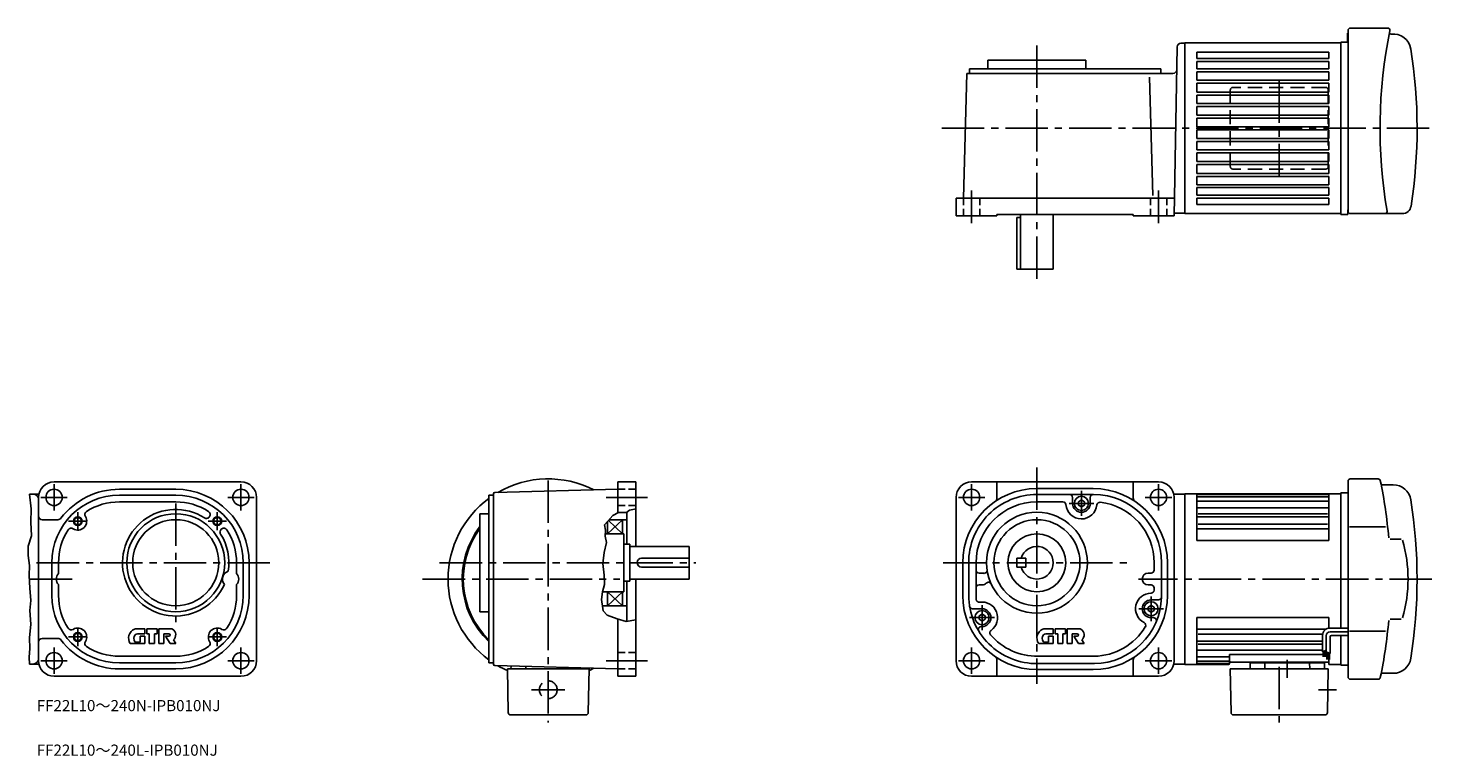
# Model space of a CAD drawing. Extents: x 27 to 973, y 26 to 517.
import ezdxf

# ---------------------------------------------------------------- set-up
doc = ezdxf.new("R2010")
doc.units = 0
doc.header["$LTSCALE"] = 3
doc.header["$MEASUREMENT"] = 0
for name, pattern in [('HIDDEN2', [4.7625, 3.175, -1.5875]), ('SEKKEI_A2_', [14.2875, 9.525, -1.5875, 1.5875, -1.5875]), ('SEKKEI_H', [2.38125, 1.5875, -0.79375])]:
    doc.linetypes.add(name, pattern=pattern)
doc.layers.get('0').update_dxf_attribs({"linetype": 'CONTINUOUS'})
for name, color, linetype in [('CENTER', 3, 'SEKKEI_A2_'), ('HIDS', 1, 'HIDDEN2'), ('HOJO', 4, 'CONTINUOUS'), ('TITLE', 4, 'CONTINUOUS')]:
    doc.layers.add(name, color=color, linetype=linetype)
doc.styles.get("Standard").update_dxf_attribs({"font": 'simplex.shx', "bigfont": 'extfont.shx'})

msp = doc.modelspace()

# ---------------------------------------------------------------- linework, layer by layer
for p, q in [((916.43, 513.1), (916.93, 513.1)), ((916.43, 507.1), (916.43, 513.1)), ((916.43, 513.1), (916.93, 513.1)), ((916.93, 393.1), (916.93, 515.1)), ((918.43, 516.6), (943.68, 516.6)), ((801.63, 503.89), (799.64, 390.1)), ((806.93, 506.35), (804.13, 506.35)), ((806.93, 506.6), (806.93, 391.6)), ((911.93, 506.6), (806.93, 506.6)), ((911.93, 391.1), (911.93, 507.1)), ((911.93, 505.7), (911.93, 507.1)), ((916.93, 507.1), (911.93, 507.1)), ((911.93, 506.6), (911.93, 505.1)), ((911.93, 506.6), (911.93, 505.1)), ((911.93, 505.7), (911.93, 504.6)), ((674.14, 495.1), (740.14, 495.1)), ((674.14, 495.1), (674.14, 489.1)), ((740.14, 495.1), (740.14, 489.1)), ((903.93, 500.39), (814.93, 500.39)), ((814.93, 500.39), (814.93, 496.1)), ((903.93, 496.1), (814.93, 496.1)), ((903.93, 494.1), (814.93, 494.1)), ((814.93, 489.1), (814.93, 494.1)), ((903.93, 500.39), (903.93, 496.1)), ((903.93, 494.1), (903.93, 489.1)), ((657.64, 402.1), (659.84, 486.1)), ((659.84, 486.1), (798.86, 486.1)), ((661.64, 489.1), (790.64, 489.1)), ((661.64, 489.1), (661.64, 486.1)), ((785.21, 403.8), (783.13, 483.46)), ((790.64, 486.1), (790.64, 489.1)), ((903.93, 489.1), (814.93, 489.1)), ((903.93, 487.1), (814.93, 487.1)), ((814.93, 481.6), (814.93, 487.1)), ((903.93, 487.1), (903.93, 481.6)), ((903.93, 481.6), (814.93, 481.6)), ((903.93, 479.6), (814.93, 479.6)), ((814.93, 473.5), (814.93, 479.6)), ((903.93, 473.5), (814.93, 473.5)), ((903.93, 479.6), (903.93, 473.5)), ((903.93, 471.5), (814.93, 471.5)), ((814.93, 465.7), (814.93, 471.5)), ((903.93, 465.7), (814.93, 465.7)), ((903.93, 471.5), (903.93, 465.7)), ((903.93, 463.7), (814.93, 463.7)), ((814.93, 457.9), (814.93, 463.7)), ((903.93, 457.9), (814.93, 457.9)), ((903.93, 455.9), (814.93, 455.9)), ((814.93, 450.1), (814.93, 455.9)), ((903.93, 463.7), (903.93, 457.9)), ((903.93, 455.9), (903.93, 450.1)), ((903.93, 450.1), (814.93, 450.1)), ((903.93, 448.1), (814.93, 448.1)), ((814.93, 442.3), (814.93, 448.1)), ((903.93, 448.1), (903.93, 442.3)), ((903.93, 442.3), (814.93, 442.3)), ((903.93, 440.3), (814.93, 440.3)), ((814.93, 434.5), (814.93, 440.3)), ((903.93, 440.3), (903.93, 434.5)), ((903.93, 434.5), (814.93, 434.5)), ((903.93, 432.5), (814.93, 432.5)), ((814.93, 426.7), (814.93, 432.5)), ((903.93, 426.7), (814.93, 426.7)), ((903.93, 432.5), (903.93, 426.7)), ((903.93, 424.7), (814.93, 424.7)), ((814.93, 418.6), (814.93, 424.7)), ((814.93, 418.6), (903.93, 418.6)), ((814.93, 416.6), (903.93, 416.6)), ((814.93, 411.1), (814.93, 416.6)), ((903.93, 424.7), (903.93, 418.6)), ((903.93, 416.6), (903.93, 411.1)), ((814.93, 411.1), (903.93, 411.1)), ((814.93, 409.1), (903.93, 409.1)), ((814.93, 404.1), (814.93, 409.1)), ((903.93, 409.1), (903.93, 404.1)), ((652.64, 402.1), (799.85, 402.1)), ((652.64, 402.1), (652.64, 390.1)), ((814.93, 404.1), (903.93, 404.1)), ((814.93, 402.1), (903.93, 402.1)), ((814.93, 397.81), (814.93, 402.1)), ((814.93, 397.81), (903.93, 397.81)), ((903.93, 397.81), (903.93, 402.1)), ((652.64, 390.1), (680.14, 390.1)), ((680.14, 391.1), (772.14, 391.1)), ((680.14, 391.1), (680.14, 390.1)), ((693.64, 389.1), (693.64, 354.1)), ((693.64, 389.1), (696.14, 389.1)), ((696.14, 391.1), (696.14, 354.1)), ((718.14, 391.1), (718.14, 354.1)), ((772.14, 391.1), (772.14, 390.1)), ((799.64, 390.1), (772.14, 390.1)), ((806.93, 391.85), (799.67, 391.85)), ((806.93, 391.6), (911.93, 391.6)), ((916.83, 391.1), (911.93, 391.1)), ((916.93, 394.1), (916.83, 394.1)), ((916.83, 394.1), (916.83, 391.1)), ((916.83, 394.06), (916.93, 394.06)), ((953.44, 391.6), (918.43, 391.6)), ((696.14, 354.1), (693.64, 354.1)), ((696.14, 354.1), (718.14, 354.1)), ((170.58, 210.89), (44.58, 210.89)), ((424.7, 210.89), (424.7, 190.09)), ((424.7, 210.89), (436.7, 210.89)), ((436.7, 210.89), (436.7, 167.39)), ((663.14, 210.89), (789.14, 210.89)), ((680.14, 210.89), (680.14, 199.82)), ((772.14, 210.89), (772.14, 199.82)), ((916.93, 211.39), (916.93, 79.39)), ((937.18, 212.89), (918.43, 212.89)), ((947.37, 208.89), (940.04, 208.89)), ((28.03, 202.64), (34.33, 202.64)), ((34.08, 200.39), (34.08, 90.39)), ((88.58, 205.89), (126.58, 205.89)), ((88.58, 201.89), (126.58, 201.89)), ((181.08, 200.39), (181.08, 90.39)), ((337.7, 201.89), (337.7, 88.89)), ((340.7, 201.89), (337.7, 201.89)), ((340.7, 88.07), (340.7, 202.72)), ((341.68, 203.72), (424.7, 205.89)), ((652.64, 200.39), (652.64, 90.39)), ((707.14, 206.39), (745.14, 206.39)), ((707.14, 202.39), (745.4, 202.39)), ((731.14, 196.39), (731.14, 200.39)), ((743.14, 196.39), (743.14, 200.39)), ((799.4, 202.64), (806.93, 202.64)), ((799.64, 200.39), (799.64, 90.39)), ((806.93, 202.89), (806.93, 87.89)), ((88.58, 197.39), (126.58, 197.39)), ((331.7, 189.39), (337.7, 189.39)), ((331.7, 189.39), (331.7, 123.39)), ((430.7, 190.52), (430.7, 168.89)), ((707.02, 197.39), (724.68, 197.39)), ((737.14, 198.68), (735.13, 197.52)), ((735.13, 197.52), (735.13, 195.26)), ((737.14, 194.1), (735.13, 195.26)), ((737.14, 198.68), (739.15, 197.52)), ((737.14, 194.1), (739.15, 195.26)), ((739.15, 197.52), (739.15, 195.26)), ((36.58, 185.39), (47.21, 185.39)), ((417.7, 175.89), (427.7, 185.39)), ((417.7, 175.89), (417.7, 184.26)), ((427.7, 175.89), (418.26, 184.87)), ((418.75, 185.39), (430.7, 185.39)), ((427.7, 175.89), (427.7, 185.39)), ((942.07, 180.53), (917.93, 180.53)), ((416.1, 175.89), (428.7, 175.89)), ((428.7, 175.89), (428.7, 147.16)), ((945.29, 172.34), (952.69, 172.34)), ((428.7, 168.89), (432.7, 168.89)), ((432.7, 168.89), (432.7, 143.89)), ((432.7, 167.39), (472.7, 167.39)), ((472.7, 167.39), (472.7, 145.39)), ((43.08, 156.39), (43.08, 134.39)), ((47.58, 156.39), (47.58, 149.17)), ((167.58, 156.39), (167.58, 149.17)), ((172.08, 156.39), (172.08, 134.39)), ((176.08, 156.39), (176.08, 134.39)), ((440.49, 153.39), (472.7, 153.39)), ((440.67, 159.39), (472.7, 159.39)), ((657.14, 156.39), (657.14, 134.39)), ((661.14, 156.34), (661.14, 134.36)), ((666.14, 156.34), (666.14, 134.36)), ((699.64, 159.39), (693.64, 159.39)), ((693.64, 159.39), (699.64, 159.39)), ((693.64, 159.39), (699.64, 159.39)), ((693.64, 159.39), (699.64, 159.39)), ((693.64, 159.39), (693.64, 153.39)), ((699.64, 153.39), (693.64, 153.39)), ((693.64, 153.39), (699.64, 153.39)), ((693.64, 153.39), (699.64, 153.39)), ((699.64, 159.39), (699.64, 153.39)), ((786.14, 156.34), (786.14, 151.39)), ((791.14, 156.34), (791.14, 133.11)), ((795.14, 134.39), (795.14, 156.39)), ((428.7, 147.16), (428.7, 136.89)), ((428.7, 143.89), (432.7, 143.89)), ((430.7, 143.89), (430.7, 116.96)), ((432.7, 145.39), (472.7, 145.39)), ((436.7, 79.89), (436.7, 145.39)), ((670.14, 149.39), (668.14, 149.39)), ((782.14, 149.39), (784.14, 149.39)), ((47.58, 134.39), (47.58, 141.62)), ((167.58, 134.39), (167.58, 141.62)), ((414.25, 136.89), (428.7, 136.89)), ((427.7, 136.89), (417.7, 127.39)), ((417.7, 136.89), (427.7, 127.39)), ((417.7, 136.89), (417.7, 127.39)), ((427.7, 136.89), (427.7, 127.39)), ((670.15, 141.39), (668.14, 141.39)), ((782.14, 141.39), (784.14, 141.39)), ((786.14, 137.89), (786.14, 139.39)), ((331.7, 123.39), (337.7, 123.39)), ((414.15, 127.39), (430.7, 127.39)), ((670.14, 125.39), (663.7, 125.39)), ((784.14, 127.68), (782.13, 126.52)), ((782.13, 126.52), (782.13, 124.26)), ((784.14, 123.1), (782.13, 124.26)), ((784.14, 131.39), (789.14, 131.39)), ((784.14, 127.68), (786.15, 126.52)), ((784.14, 123.1), (786.15, 124.26)), ((786.15, 126.52), (786.15, 124.26)), ((424.7, 79.89), (424.7, 118.56)), ((670.14, 121.68), (668.13, 120.52)), ((668.13, 120.52), (668.13, 118.26)), ((670.14, 117.1), (668.13, 118.26)), ((670.14, 121.68), (672.15, 120.52)), ((670.14, 117.1), (672.15, 118.26)), ((672.15, 120.52), (672.15, 118.26)), ((784.14, 119.39), (785.73, 119.39)), ((952.69, 118.45), (945.29, 118.45)), ((36.58, 105.39), (47.21, 105.39)), ((99.95, 111.89), (105.78, 111.89)), ((100.71, 108.39), (105.78, 108.39)), ((102.53, 106.89), (102.53, 102.89)), ((102.53, 106.89), (105.78, 106.89)), ((105.78, 108.39), (105.78, 111.89)), ((105.78, 106.89), (105.78, 101.89)), ((107.03, 111.89), (114.03, 111.89)), ((107.03, 111.89), (107.03, 108.39)), ((107.03, 108.39), (108.78, 108.39)), ((108.78, 108.39), (108.78, 101.89)), ((112.28, 108.39), (112.28, 101.89)), ((112.28, 108.39), (114.03, 108.39)), ((114.03, 111.89), (114.03, 108.39)), ((123.37, 111.89), (115.28, 111.89)), ((115.28, 111.89), (115.28, 101.89)), ((118.53, 108.39), (118.53, 101.89)), ((118.53, 108.39), (122.03, 108.39)), ((119.78, 106.89), (122.78, 101.89)), ((119.78, 106.89), (122.03, 106.89)), ((126.58, 101.89), (125.08, 104.39)), ((712.31, 111.89), (718.14, 111.89)), ((713.07, 108.39), (718.14, 108.39)), ((714.89, 106.89), (714.89, 102.89)), ((714.89, 106.89), (718.14, 106.89)), ((718.14, 108.39), (718.14, 111.89)), ((718.14, 106.89), (718.14, 101.89)), ((719.39, 111.89), (726.39, 111.89)), ((719.39, 111.89), (719.39, 108.39)), ((719.39, 108.39), (721.14, 108.39)), ((721.14, 108.39), (721.14, 101.89)), ((724.64, 108.39), (724.64, 101.89)), ((724.64, 108.39), (726.39, 108.39)), ((726.39, 111.89), (726.39, 108.39)), ((727.64, 111.89), (727.64, 101.89)), ((735.73, 111.89), (727.64, 111.89)), ((730.89, 108.39), (730.89, 101.89)), ((730.89, 108.39), (734.39, 108.39)), ((732.14, 106.89), (735.14, 101.89)), ((732.14, 106.89), (734.39, 106.89)), ((738.94, 101.89), (737.44, 104.39)), ((899.74, 107.38), (899.74, 96.37)), ((902.24, 107.38), (902.24, 96.32)), ((904.74, 112.38), (916.93, 112.38)), ((904.74, 109.88), (916.93, 109.88)), ((904.74, 106.38), (904.74, 95.19)), ((905.74, 107.38), (916.93, 107.38)), ((942.07, 110.26), (917.93, 110.26)), ((95.98, 101.89), (105.78, 101.89)), ((99.5, 102.89), (102.53, 102.89)), ((108.78, 101.89), (112.28, 101.89)), ((115.28, 101.89), (118.53, 101.89)), ((122.78, 101.89), (126.58, 101.89)), ((708.34, 101.89), (718.14, 101.89)), ((711.86, 102.89), (714.89, 102.89)), ((721.14, 101.89), (724.64, 101.89)), ((727.64, 101.89), (730.89, 101.89)), ((735.14, 101.89), (738.94, 101.89)), ((902.24, 97.5), (899.74, 96.37)), ((900.14, 96.56), (900.14, 92.88)), ((900.34, 96.65), (900.34, 92.88)), ((900.54, 96.74), (900.54, 92.88)), ((900.74, 96.83), (900.74, 92.88)), ((900.94, 96.92), (900.94, 92.88)), ((901.14, 97.01), (901.14, 92.88)), ((901.34, 97.1), (901.34, 92.88)), ((901.54, 97.19), (901.54, 92.88)), ((901.74, 97.28), (901.74, 92.88)), ((901.94, 97.37), (901.94, 92.88)), ((904.74, 95.19), (902.24, 96.32)), ((902.54, 96.18), (902.54, 91.11)), ((902.74, 96.09), (902.74, 91.11)), ((902.94, 96), (902.94, 91.11)), ((903.14, 95.91), (903.14, 91.11)), ((903.34, 95.82), (903.34, 91.11)), ((903.54, 95.73), (903.54, 91.11)), ((903.74, 95.64), (903.74, 91.11)), ((903.94, 95.55), (903.94, 91.11)), ((904.14, 95.46), (904.14, 91.11)), ((904.34, 95.37), (904.34, 91.11)), ((28.03, 88.14), (34.33, 88.14)), ((88.58, 93.39), (126.58, 93.39)), ((88.58, 88.89), (126.58, 88.89)), ((337.7, 88.89), (340.7, 88.89)), ((341.68, 87.07), (424.7, 84.89)), ((352.59, 84.89), (352.64, 86.78)), ((362.57, 85.38), (362.6, 86.52)), ((392.84, 85.38), (392.83, 85.73)), ((402.81, 84.89), (402.79, 85.47)), ((680.14, 90.97), (680.14, 79.89)), ((707.57, 88.39), (745.95, 88.39)), ((707.75, 93.39), (745.76, 93.39)), ((772.14, 90.97), (772.14, 79.89)), ((799.4, 88.14), (806.93, 88.14)), ((850.84, 85.38), (850.92, 88.51)), ((851.42, 88.99), (900.45, 88.99)), ((852.68, 89.39), (852.68, 88.99)), ((860.8, 85.38), (860.88, 88.51)), ((891.07, 85.38), (890.99, 88.51)), ((899.18, 89.39), (899.18, 88.99)), ((901.04, 84.89), (900.95, 88.51)), ((902.43, 94.59), (901.94, 94.59)), ((902.54, 94.59), (901.94, 94.59)), ((170.58, 79.89), (44.58, 79.89)), ((88.58, 84.89), (126.58, 84.89)), ((350.2, 84.89), (405.2, 84.89)), ((350.2, 84.89), (350.71, 55.56)), ((402.32, 84.89), (353.09, 84.89)), ((405.2, 84.89), (404.69, 55.56)), ((424.7, 79.89), (436.7, 79.89)), ((789.14, 79.89), (663.14, 79.89)), ((707.14, 84.39), (745.14, 84.39)), ((903.53, 84.89), (837.53, 84.89)), ((837.53, 84.89), (838.05, 55.56)), ((903.53, 84.89), (903.02, 55.56)), ((937.18, 77.89), (918.43, 77.89)), ((947.37, 81.89), (940.04, 81.89)), ((352.41, 53.89), (402.99, 53.89)), ((901.32, 53.89), (839.75, 53.89))]:
    msp.add_line(p, q)
at = {"linetype": 'Continuous'}
for p, q in [((911.93, 202.89), (806.93, 202.89)), ((814.93, 202.89), (814.93, 171.39)), ((903.93, 202.35), (814.93, 202.35)), ((903.93, 200.7), (814.93, 200.7)), ((903.93, 202.89), (903.93, 171.39)), ((911.93, 203.39), (911.93, 112.38)), ((916.93, 203.39), (911.93, 203.39)), ((903.93, 197.82), (814.93, 197.82)), ((903.93, 193.29), (814.93, 193.29)), ((903.93, 187.26), (814.93, 187.26)), ((902.93, 189.25), (815.93, 189.25)), ((902.93, 182.44), (815.93, 182.44)), ((903.93, 179.16), (814.93, 179.16)), ((903.93, 171.39), (814.93, 171.39)), ((903.93, 119.39), (814.93, 119.39)), ((814.93, 87.89), (814.93, 119.39)), ((903.93, 112.38), (903.93, 119.39)), ((902.09, 111.62), (814.93, 111.62)), ((899.83, 108.34), (815.93, 108.34)), ((911.93, 107.38), (911.93, 87.39)), ((899.74, 103.53), (814.93, 103.53)), ((899.74, 97.5), (814.93, 97.5)), ((899.74, 101.54), (815.93, 101.54)), ((903.93, 87.89), (903.93, 95.55)), ((836.43, 87.89), (806.93, 87.89)), ((836.93, 92.97), (814.93, 92.97)), ((836.93, 90.09), (814.93, 90.09)), ((836.43, 88.44), (814.93, 88.44)), ((900.14, 94.59), (836.93, 94.59)), ((836.93, 88.39), (836.93, 94.59)), ((875.93, 89.39), (837.93, 89.39)), ((903.93, 89.39), (875.93, 89.39)), ((903.93, 87.89), (911.93, 87.89)), ((911.93, 87.39), (916.93, 87.39))]:
    msp.add_line(p, q, dxfattribs=at)
for centre, radius in [((44.58, 200.39), 5.5), ((170.58, 200.39), 5.5), ((663.14, 200.39), 5.5), ((737.14, 196.39), 4.75), ((789.14, 200.39), 5.5), ((126.58, 156.39), 33), ((707.14, 156.39), 34), ((60.58, 184.39), 2.5), ((126.58, 156.39), 29), ((154.58, 184.39), 2.5), ((707.14, 156.39), 29), ((707.14, 156.39), 19.5), ((670.14, 119.39), 4.75), ((784.14, 125.39), 4.75), ((60.58, 106.39), 2.5), ((154.58, 106.39), 2.5), ((44.58, 90.39), 5.5), ((170.58, 90.39), 5.5), ((663.14, 90.39), 5.5), ((789.14, 90.39), 5.5)]:
    msp.add_circle(centre, radius)
for centre, radius, start, end in [((918.43, 515.1), 1.5, 90, 180), ((1263.43, 449.1), 325, 168.33712, 189.87598), ((943.68, 515.1), 1.5, 348.33712, 90), ((945.78, 513.5), 1, 196.5444, 277.0047), ((947.37, 500.6), 12, 9.03349, 97.00516), ((804.13, 503.85), 2.5, 90, 178.99985), ((623.43, 449.1), 340, 351.13008, 9.03349), ((798.86, 488.6), 2.5, 270, 358.99979), ((918.43, 393.1), 1.5, 180, 270), ((941.77, 393.1), 1.5, 270, 9.87598), ((953.44, 397.6), 6, 270, 351.13008), ((44.58, 200.39), 10.5, 90, 180), ((170.58, 200.39), 10.5, 0, 90), ((377.7, 145.39), 67.5, 62.87356, 120.12657), ((663.14, 200.39), 10.5, 90, 180), ((789.14, 200.39), 10.5, 0, 90), ((918.43, 211.39), 1.5, 90, 180), ((937.18, 211.39), 1.5, 11.77205, 90), ((620.49, 145.39), 325, 4.91737, 11.77205), ((940.04, 209.89), 1, 191.41142, 270), ((947.37, 196.89), 12, 9.03347, 90), ((30.56, 199.12), 3.52, 0, 90), ((88.58, 156.39), 45.5, 90, 180), ((88.58, 156.39), 49.5, 90, 142.71561), ((126.58, 156.39), 49.5, 0, 90), ((126.58, 156.39), 45.5, 0, 90), ((377.7, 145.39), 67.5, 126.3412, 233.6588), ((341.7, 202.72), 1, 91.50083, 180), ((707.14, 156.39), 50, 90.00039, 180.0003), ((707.14, 156.39), 46, 90, 180.062), ((677.64, 199.82), 2.5, 304.18829, 0), ((729.14, 200.39), 2, 0, 90), ((745.14, 200.39), 2, 90, 180), ((745.14, 156.39), 50, 0, 90), ((745.14, 156.39), 46, 359.9379, 89.67838), ((774.64, 199.82), 2.5, 180, 235.8129), ((623.43, 145.39), 340, 350.96649, 9.03347), ((67.84, 188.83), 2.5, 122.6076, 211.4252), ((88.58, 156.39), 41, 90, 122.6074), ((126.58, 156.39), 35.9, 57.38861, 336.06329), ((126.58, 156.39), 41, 57.39258, 90), ((147.33, 188.83), 2.5, 328.5744, 57.39268), ((707.14, 156.39), 41, 90.16952, 180.06911), ((724.68, 195.39), 2, 4.58855, 90), ((737.14, 196.39), 10.5, 184.58881, 354.2464), ((737.14, 196.39), 6, 180, 0), ((749.58, 195.14), 2, 83.46747, 174.2462), ((745.14, 156.39), 41, 359.93054, 83.46723), ((36.58, 187.89), 2.5, 180, 270), ((47.21, 187.89), 2.5, 270, 322.71579), ((60.58, 184.39), 6, 238.5753, 31.4249), ((147.28, 188.74), 2.5, 237.3886, 329.25088), ((154.58, 184.39), 6, 148.5753, 149.2503), ((377.7, 145.39), 58, 142.47649, 226.39718), ((377.7, 145.39), 57.5, 143.1301, 225.92079), ((88.58, 156.39), 41, 147.3929, 180), ((56.15, 177.14), 2.5, 58.57488, 147.3932), ((158.93, 177.09), 2.5, 120.7496, 212.6114), ((126.58, 156.39), 35.9, 350.82263, 32.61125), ((159.02, 177.14), 2.5, 32.60723, 123.0451), ((126.58, 156.39), 41, 0, 32.60712), ((377.7, 145.39), 57.25, 143.46501, 225.67801), ((862.36, 145.39), 94.98, 343.97522, 16.02478), ((707.14, 156.39), 11, 195.8266, 164.1734), ((440.7, 156.39), 3, 90.51752, 265.92319), ((671.52, 151.24), 2, 256.7857, 8.23566), ((51.58, 145.39), 5.5, 136.6561, 223.3427), ((163.58, 145.39), 5.5, 106.4727, 220.4126), ((163.58, 145.39), 5.5, 316.65817, 43.34299), ((668.14, 151.39), 2, 180, 270), ((670.14, 145.39), 4, 76.78551, 90), ((670.14, 145.39), 4, 270, 316.3284), ((674.48, 141.25), 2, 24.87207, 136.32871), ((782.14, 145.39), 4, 90, 270), ((784.14, 151.39), 2, 270, 0), ((88.58, 134.39), 45.5, 180, 270), ((88.58, 134.39), 41, 180, 212.60699), ((126.58, 134.39), 45.5, 270, 0), ((126.58, 134.39), 49.5, 270, 0), ((126.58, 134.39), 41, 327.3931, 0), ((707.14, 134.39), 50, 180, 270), ((707.14, 134.39), 46, 180.0386, 270.52521), ((668.14, 139.39), 2, 90, 180), ((707.14, 134.39), 41, 180.0432, 183.8916), ((745.14, 134.39), 50, 270, 0), ((745.14, 134.39), 46, 270.99719, 358.3978), ((784.14, 125.39), 10.5, 90, 243.2899), ((784.14, 139.39), 2, 0, 90), ((784.14, 137.89), 2, 270, 0), ((789.13, 133.39), 2, 270.15109, 347.59), ((663.7, 127.39), 2, 189.1541, 270), ((668.23, 131.75), 2, 183.89149, 278.78851), ((670.14, 119.39), 10.5, 305.34668, 98.78991), ((670.14, 119.39), 6, 270, 90), ((784.14, 125.39), 6, 90, 270), ((778.53, 114.23), 2, 328.86359, 63.28873), ((785.73, 117.39), 2, 337.27182, 90), ((620.49, 145.39), 325, 348.22795, 355.08264), ((36.58, 102.89), 2.5, 90, 180), ((47.21, 102.89), 2.5, 37.2838, 90), ((88.58, 134.39), 49.5, 217.28371, 270), ((56.15, 113.65), 2.5, 212.60699, 301.4249), ((60.58, 106.39), 6, 328.57443, 121.4257), ((101.28, 105.66), 6.5, 112.3525, 215.3745), ((101.78, 105.34), 3.5, 135.5461, 220.52901), ((99.95, 108.89), 3, 90, 112.3527), ((100.71, 106.39), 2, 90, 135.5462), ((122.03, 107.64), 0.75, 270, 90), ((123.37, 109.89), 2, 59.1331, 90), ((122.08, 107.75), 4.5, 311.81042, 59.13299), ((154.58, 106.39), 6, 58.57427, 211.4261), ((159.02, 113.65), 2.5, 238.5744, 327.39319), ((669.63, 111.39), 2, 75.69451, 208.9315), ((677.38, 109.2), 2, 125.3441, 220.2442), ((707.14, 134.39), 41, 220.24451, 270.83981), ((713.64, 105.66), 6.5, 112.3525, 215.3745), ((714.14, 105.34), 3.5, 135.5461, 220.52901), ((712.31, 108.89), 3, 90, 112.3527), ((713.07, 106.39), 2, 90, 135.5462), ((734.39, 107.64), 0.75, 270, 90), ((735.73, 109.89), 2, 59.1331, 90), ((734.44, 107.75), 4.5, 311.81042, 59.13299), ((745.14, 134.39), 41, 270.85971, 328.8634), ((904.74, 107.38), 5, 90, 180), ((904.74, 107.38), 2.5, 90, 180), ((905.74, 106.38), 1, 90, 180), ((67.84, 101.96), 2.5, 148.5744, 237.3925), ((88.58, 134.39), 41, 237.3925, 270), ((99.5, 103.39), 0.5, 220.5302, 270), ((126.58, 134.39), 41, 270, 302.60751), ((147.33, 101.96), 2.5, 302.60757, 31.42519), ((711.86, 103.39), 0.5, 220.5302, 270), ((30.56, 91.67), 3.52, 270, 0), ((44.58, 90.39), 10.5, 180, 270), ((170.58, 90.39), 10.5, 270, 0), ((341.7, 88.07), 1, 180, 268.49991), ((377.7, 145.39), 67.5, 239.87379, 245.97663), ((362.07, 85.39), 0.5, 270, 358.5), ((393.34, 85.39), 0.5, 181.5, 270), ((377.7, 145.39), 67.5, 294.02337, 297.12635), ((663.14, 90.39), 10.5, 180, 270), ((677.64, 90.97), 2.5, 0, 55.81327), ((774.64, 90.97), 2.5, 124.1883, 180), ((789.14, 90.39), 10.5, 270, 0), ((850.34, 85.39), 0.5, 270, 358.5), ((851.42, 88.49), 0.5, 90, 178.5), ((860.3, 85.39), 0.5, 270, 358.5), ((861.38, 88.49), 0.5, 90, 178.5), ((890.49, 88.49), 0.5, 1.5, 90), ((891.57, 85.39), 0.5, 181.5, 270), ((900.45, 88.49), 0.5, 1.5, 90), ((947.37, 93.89), 12, 270, 350.96649), ((918.43, 79.39), 1.5, 180, 270), ((937.18, 79.39), 1.5, 270, 348.22795), ((940.04, 80.89), 1, 90, 168.58858), ((352.41, 55.59), 1.7, 181, 270), ((402.99, 55.59), 1.7, 270, 359), ((839.75, 55.59), 1.7, 181, 270), ((901.32, 55.59), 1.7, 270, 359)]:
    msp.add_arc(centre, radius, start, end)
for centre, radius, start, end in [((836.43, 88.94), 0.5, 270, 0), ((836.43, 88.39), 0.5, 270, 0), ((837.93, 90.39), 1, 180, 270)]:
    msp.add_arc(centre, radius, start, end, dxfattribs=at)
at = {"layer": 'CENTER'}
for p, q in [((707.14, 504.86), (707.14, 346.15)), ((870.53, 481.43), (870.53, 416.77)), ((643.06, 449.1), (973.43, 449.1)), ((663.14, 385.1), (663.14, 407.1)), ((789.14, 385.1), (789.14, 407.1)), ((707.14, 220.5), (707.14, 74.91)), ((44.58, 209.32), (44.58, 191.47)), ((170.58, 209.32), (170.58, 191.47)), ((377.7, 211.89), (377.7, 48.78)), ((663.14, 209.32), (663.14, 191.47)), ((789.14, 209.32), (789.14, 191.47)), ((35.66, 200.39), (53.51, 200.39)), ((161.66, 200.39), (179.51, 200.39)), ((416.7, 200.39), (444.7, 200.39)), ((654.22, 200.39), (672.07, 200.39)), ((737.14, 204.74), (737.14, 188.05)), ((780.22, 200.39), (798.07, 200.39)), ((60.58, 190.57), (60.58, 178.22)), ((126.58, 196.35), (126.58, 116.43)), ((154.58, 190.57), (154.58, 178.22)), ((728.8, 196.39), (745.49, 196.39)), ((54.41, 184.39), (66.76, 184.39)), ((148.41, 184.39), (160.76, 184.39)), ((189.98, 156.39), (27.69, 156.39)), ((304.49, 156.39), (477.16, 156.39)), ((643.9, 156.39), (770.39, 156.39)), ((56.72, 145.39), (27.92, 145.39)), ((293.03, 145.39), (426.06, 145.39)), ((973.43, 145.39), (775.71, 145.39)), ((784.14, 133.74), (784.14, 117.05)), ((670.14, 127.74), (670.14, 111.05)), ((775.8, 125.39), (792.49, 125.39)), ((661.8, 119.39), (678.49, 119.39)), ((54.41, 106.39), (66.76, 106.39)), ((60.58, 112.57), (60.58, 100.22)), ((148.41, 106.39), (160.76, 106.39)), ((154.58, 112.57), (154.58, 100.22)), ((44.58, 99.32), (44.58, 81.47)), ((170.58, 99.32), (170.58, 81.47)), ((663.14, 99.32), (663.14, 81.47)), ((789.14, 99.32), (789.14, 81.47)), ((35.66, 90.39), (53.51, 90.39)), ((161.66, 90.39), (179.51, 90.39)), ((416.7, 90.39), (444.7, 90.39)), ((654.22, 90.39), (672.07, 90.39)), ((780.22, 90.39), (798.07, 90.39)), ((870.53, 86.33), (870.53, 48.78)), ((875.93, 91.08), (875.93, 78.93)), ((366.51, 70.79), (388.9, 70.79)), ((909.04, 70.79), (896.86, 70.79))]:
    msp.add_line(p, q, dxfattribs=at)
at = {"layer": 'HIDS'}
for p, q in [((837.53, 423.3), (837.53, 474.9)), ((901.83, 476.6), (839.23, 476.6)), ((903.53, 423.3), (903.53, 474.9)), ((901.83, 421.6), (839.23, 421.6))]:
    msp.add_line(p, q, dxfattribs=at)
at = {"layer": 'HIDS', "linetype": 'SEKKEI_H'}
for p, q in [((657.64, 390.1), (657.64, 402.1)), ((668.64, 390.1), (668.64, 402.1)), ((783.64, 390.1), (783.64, 402.1)), ((794.64, 390.1), (794.64, 402.1)), ((424.7, 205.89), (436.7, 205.89)), ((424.7, 194.89), (436.7, 194.89)), ((424.7, 95.89), (436.7, 95.89)), ((424.7, 84.89), (436.7, 84.89))]:
    msp.add_line(p, q, dxfattribs=at)
at = {"layer": 'HIDS'}
msp.add_circle((377.7, 70.79), 6, dxfattribs=at)
for centre, start, end in [((839.23, 474.9), 90, 180), ((901.83, 474.9), 0, 90), ((839.23, 423.3), 180, 270), ((901.83, 423.3), 270, 0)]:
    msp.add_arc(centre, 1.7, start, end, dxfattribs=at)
at = {"layer": 'HOJO'}
for p, q in [((28.03, 202.64), (29.03, 192.62)), ((29.03, 192.62), (28.85, 183.79)), ((421.3, 188.15), (425.09, 190.31)), ((425.09, 190.31), (430.4, 190.31)), ((430.4, 190.31), (432.57, 191.84)), ((432.57, 191.84), (435.81, 192.38)), ((435.81, 192.38), (436.71, 192.65)), ((28.85, 183.79), (29.39, 174.6)), ((415.63, 181.84), (417.79, 184.36)), ((416.26, 178.24), (415.63, 181.84)), ((417.79, 184.36), (421.3, 188.15)), ((29.39, 174.6), (27.05, 167.57)), ((415.99, 174.18), (416.26, 178.24)), ((417.07, 170.13), (415.99, 174.18)), ((27.05, 167.57), (27.05, 161.27)), ((27.05, 161.27), (27.95, 154.42)), ((415.45, 163.19), (414.46, 155.8)), ((417.07, 170.13), (415.45, 163.19)), ((27.95, 154.42), (27.77, 147.76)), ((414.46, 155.8), (415.36, 147.97)), ((27.77, 147.76), (28.31, 139.29)), ((415.36, 147.97), (415.72, 141.66)), ((28.31, 139.29), (28.85, 131)), ((414.19, 136.71), (413.56, 131.57)), ((415.72, 141.66), (414.19, 136.71)), ((28.85, 131), (28.13, 124.15)), ((28.13, 124.15), (28.85, 114.96)), ((413.56, 131.57), (414.64, 124)), ((414.64, 124), (417.52, 121.03)), ((28.85, 114.96), (27.95, 105.77)), ((417.52, 121.03), (424.28, 118.69)), ((424.28, 118.69), (430.22, 116.89)), ((430.22, 116.89), (436.7, 117.85)), ((27.95, 105.77), (28.13, 98.57)), ((28.13, 98.57), (27.77, 92.8)), ((27.77, 92.8), (28.03, 88.14))]:
    msp.add_line(p, q, dxfattribs=at)
for centre in [(60.58, 184.39), (154.58, 184.39), (60.58, 106.39), (154.58, 106.39)]:
    msp.add_circle(centre, 3, dxfattribs=at)

# ---------------------------------------------------------------- texts
at = {"layer": 'TITLE'}
for s, p in [('FF22L10～240N-IPB010NJ', (32.86, 56.37)), ('FF22L10～240L-IPB010NJ', (32.86, 26.37))]:
    msp.add_text(s, height=7.5, dxfattribs=at).set_placement(p)

doc.saveas('drawing.dxf')
